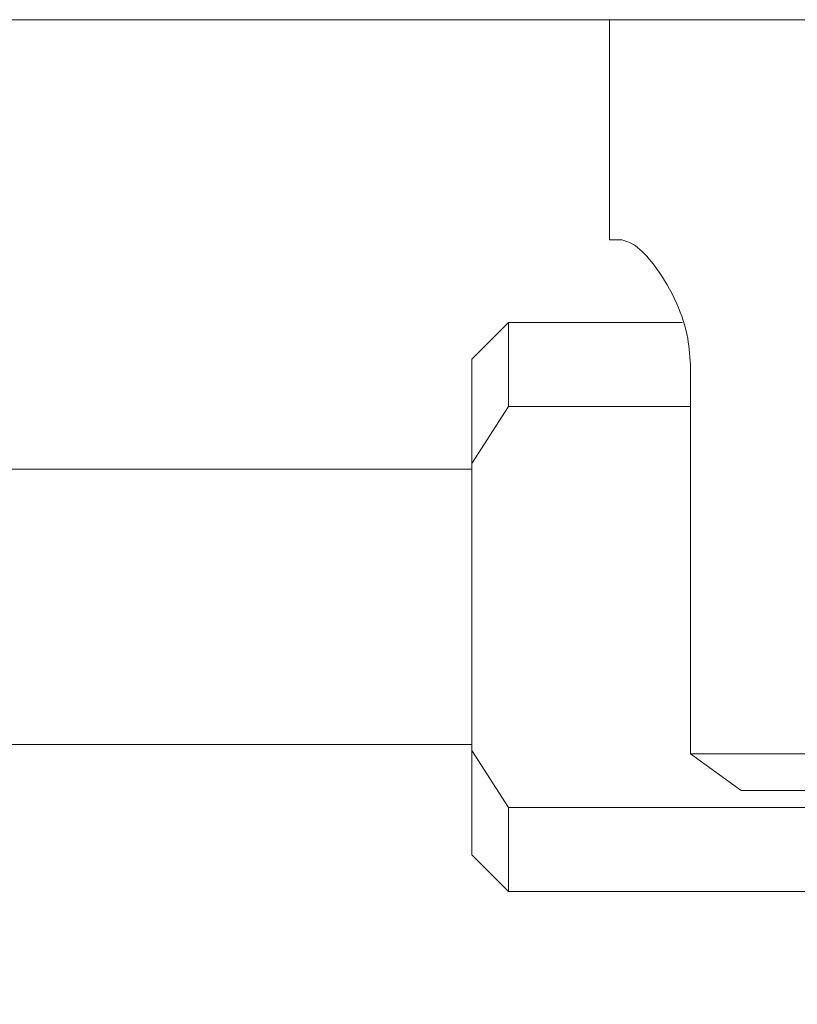
# Model space of a CAD drawing. Units: millimetres. Extents: x 50 to 1929, y 154 to 1378.
# Drawn here: x 755 to 797, y 609 to 663 of the extents above; entities that cross this region are included whole.
import ezdxf

# ---------------------------------------------------------------- set-up
doc = ezdxf.new("R2010")
doc.units = ezdxf.units.MM
doc.styles.add('SLDTEXTSTYLE1', font='TXT', dxfattribs={"width": 0.75})
doc.dimstyles.new('SLDDIMSTYLE0', dxfattribs={"dimtxt": 3.5, "dimasz": 6, "dimexe": 0, "dimexo": 0.0625, "dimgap": 0.875, "dimtad": 1, "dimrnd": 1e-09, "dimzin": 12, "dimdsep": 46, "dimtxsty": 'SLDTEXTSTYLE1', "dimblk1": 'CLOSED', "dimblk2": 'CLOSED', "dimsah": 1, "dimcen": 0.09, "dimadec": 0, "dimazin": 3, "dimtfac": 1, "dimtofl": 0, "dimtmove": 0, "dimatfit": 3, "dimldrblk": 'CLOSED', "dimfxl": 0, "dimfrac": 2, "dimtolj": 1, "dimtzin": 12, "dimarcsym": 0})

# ---------------------------------------------------------------- blocks, each defined once
blk = doc.blocks.new('_CLOSED')
at = {"color": 0, "linetype": 'ByBlock', "lineweight": -2}
for p, q in [((-1, 0.166667), (0, 0)), ((-1, 0.166667), (-1, -0.166667)), ((0, 0), (-1, -0.166667)), ((0, 0), (-1, 0))]:
    blk.add_line(p, q, dxfattribs=at)
blk = doc.blocks.new('*D3')
at = {"color": 7, "linetype": 'Continuous', "lineweight": 0}
for p, q in [((640.195, 624.283), (640.195, 564.599)), ((890.195, 624.283), (890.195, 564.599)), ((761.074, 576.392), (760.363, 576.392)), ((760.363, 576.392), (760.363, 570.836)), ((769.317, 576.392), (770.028, 576.392)), ((770.028, 576.392), (770.028, 570.836)), ((760.363, 570.836), (761.074, 570.836)), ((770.028, 570.836), (769.317, 570.836)), ((640.195, 565.599), (890.195, 565.599))]:
    blk.add_line(p, q, dxfattribs=at)
at = {"color": 7, "linetype": 'Continuous', "lineweight": 0, "xscale": 6, "yscale": 6, "rotation": 180.0000000000005}
blk.add_blockref('_CLOSED', (640.195, 565.599, 4.454), dxfattribs=at)
at = {"color": 7, "linetype": 'Continuous', "lineweight": 0, "xscale": 6, "yscale": 6}
blk.add_blockref('_CLOSED', (890.195, 565.599, 4.454), dxfattribs=at)
at = {"color": 7, "linetype": 'Continuous', "lineweight": 0, "char_height": 3.5, "attachment_point": 1, "style": 'SLDTEXTSTYLE1'}
for s, insert in [('9.8', (761.963, 575.347, 4.454)), ('250', (759.894, 570.111, 4.454))]:
    blk.add_mtext(s, dxfattribs=dict(at, insert=insert))

msp = doc.modelspace()

# ---------------------------------------------------------------- linework, layer by layer
at = {"color": 7, "linetype": 'Continuous', "lineweight": 0}
for p, q in [((741.22, 662.783), (809.272, 662.783)), ((786.695, 662.783), (786.695, 650.783)), ((786.695, 650.783), (787.384, 650.783)), ((781.195, 646.283), (779.195, 644.283)), ((790.68, 646.283), (781.195, 646.283)), ((781.195, 646.283), (781.195, 641.703)), ((779.195, 638.609), (779.195, 644.283)), ((791.115, 643.783), (791.115, 622.783)), ((781.195, 641.703), (779.195, 638.609)), ((781.195, 641.703), (791.115, 641.703)), ((779.195, 622.957), (779.195, 638.609)), ((779.195, 638.283), (750.945, 638.283)), ((750.945, 623.283), (779.195, 623.283)), ((779.195, 622.957), (781.195, 619.863)), ((779.195, 617.283), (779.195, 622.957)), ((791.115, 622.783), (819.275, 622.783)), ((793.871, 620.783), (791.115, 622.783)), ((816.52, 620.783), (793.871, 620.783)), ((822.195, 619.863), (781.195, 619.863)), ((781.195, 619.863), (781.195, 615.283)), ((779.195, 617.283), (781.195, 615.283)), ((781.195, 615.283), (822.195, 615.283))]:
    msp.add_line(p, q, dxfattribs=at)
msp.add_open_spline([(787.384, 650.783), (787.649, 650.698), (788.177, 650.529), (789.298, 649.282), (790.323, 647.557), (791.005, 645.591), (791.082, 644.333), (791.115, 643.783)], degree=3, knots=[0, 0, 0, 0, 0.219321, 0.437896, 0.676553, 0.858441, 1, 1, 1, 1], dxfattribs=at)

# ---------------------------------------------------------------- dimensions: what is measured, and where the dimension line sits
dim = msp.add_linear_dim(base=(890.195, 565.599), p1=(640.195, 625.283), p2=(890.195, 625.283), angle=0, dimstyle='SLDDIMSTYLE0', dxfattribs=at)
dim.commit()
dim.dimension.update_dxf_attribs({"geometry": '*D3', "text_midpoint": (765.195, 565.599), "dimtype": 160})

doc.saveas('drawing.dxf')
